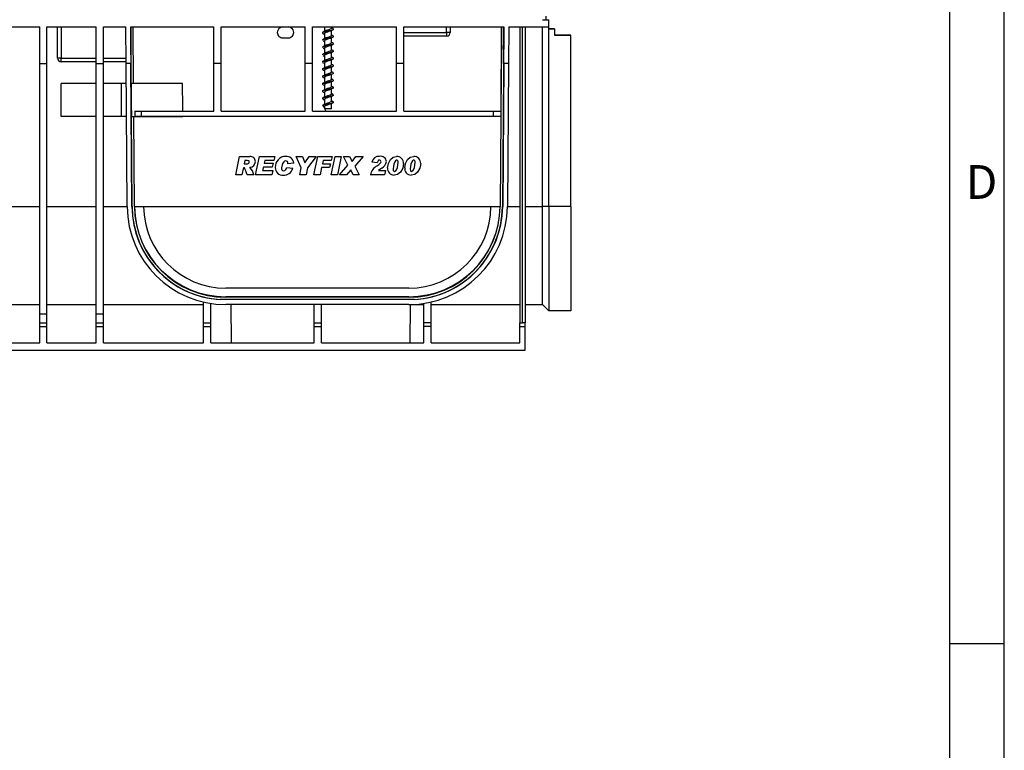
# Model space of a CAD drawing. Units: millimetres. Extents: x 70 to 4130, y 70 to 2900.
# Drawn here: x 3591 to 4130, y 926 to 1327 of the extents above; entities that cross this region are included whole.
import ezdxf

# ---------------------------------------------------------------- set-up
doc = ezdxf.new("R2010")
doc.units = ezdxf.units.MM
doc.header["$LTSCALE"] = 10
doc.layers.add('HAURATON_FRAME_LOGO', color=1, linetype='Continuous')
doc.layers.add('HAURATON_PRODUCT_CONTOUR', color=7, linetype='Continuous', lineweight=25)
doc.styles.add('SLDTEXTSTYLE1', font='GOTHIC.TTF', dxfattribs={"width": 0.913})

msp = doc.modelspace()

# ---------------------------------------------------------------- linework, layer by layer
at = {"layer": 'HAURATON_FRAME_LOGO'}
for p, q in [((4130, 380), (4130, 2900)), ((4100, 2870), (4100, 380)), ((4100, 985), (4130, 985))]:
    msp.add_line(p, q, dxfattribs=at)
at = {"layer": 'HAURATON_PRODUCT_CONTOUR'}
for p, q in [((3877.22, 1326.52), (3880.67, 1326.52)), ((3879.11, 1326.52), (3879.21, 1328.42)), ((3880.67, 1322.52), (3880.67, 1326.52)), ((3555.47, 1322.52), (3601.87, 1322.52)), ((3601.87, 1302.52), (3601.87, 1322.52)), ((3605.87, 1322.52), (3632.77, 1322.52)), ((3605.87, 1302.52), (3605.87, 1322.52)), ((3611.67, 1305.52), (3611.67, 1322.52)), ((3613.67, 1322.52), (3613.67, 1305.52)), ((3632.77, 1302.52), (3632.77, 1322.52)), ((3636.77, 1322.52), (3649.07, 1322.52)), ((3636.77, 1302.52), (3636.77, 1322.52)), ((3649.21, 1302.52), (3649.07, 1322.52)), ((3651.69, 1322.52), (3651.82, 1302.52)), ((3651.69, 1322.52), (3697.17, 1322.52)), ((3651.98, 1291.52), (3651.77, 1322.52)), ((3653.28, 1291.52), (3653.07, 1322.52)), ((3653.32, 1291.52), (3653.1, 1322.52)), ((3697.17, 1302.52), (3697.17, 1322.52)), ((3701.17, 1322.52), (3747.17, 1322.52)), ((3701.17, 1302.52), (3701.17, 1322.52)), ((3747.17, 1302.52), (3747.17, 1322.52)), ((3751.17, 1322.52), (3797.17, 1322.52)), ((3751.17, 1302.52), (3751.17, 1322.52)), ((3757.77, 1322.52), (3757.77, 1320.07)), ((3761.57, 1321.83), (3761.57, 1322.52)), ((3762.67, 1321.23), (3762.67, 1321.43)), ((3797.17, 1302.52), (3797.17, 1322.52)), ((3801.17, 1322.52), (3856.04, 1322.52)), ((3801.17, 1302.52), (3801.17, 1322.52)), ((3824.67, 1319.52), (3824.67, 1322.52)), ((3826.67, 1322.52), (3826.67, 1319.52)), ((3854.66, 1322.52), (3853.97, 1224.17)), ((3854.62, 1322.52), (3854.3, 1276.52)), ((3855.96, 1322.52), (3855.27, 1224.17)), ((3855.9, 1302.52), (3856.04, 1322.52)), ((3858.66, 1322.52), (3858.52, 1302.52)), ((3858.66, 1322.52), (3880.67, 1322.52)), ((3864.67, 1322.52), (3864.67, 1160.52)), ((3866.17, 1160.52), (3866.17, 1322.52)), ((3867.67, 1322.52), (3867.67, 1160.52)), ((3877.17, 1224.17), (3877.17, 1322.52)), ((3880.67, 1321.52), (3880.67, 1322.52)), ((3883.67, 1321.54), (3880.67, 1321.54)), ((3880.67, 1224.17), (3880.67, 1321.52)), ((3880.67, 1321.52), (3883.67, 1321.52)), ((3883.67, 1321.52), (3883.67, 1321.54)), ((3883.67, 1321.52), (3883.67, 1318.02)), ((3734.97, 1316.55), (3734.97, 1316.52)), ((3734.97, 1316.55), (3737.97, 1316.55)), ((3734.97, 1316.52), (3737.97, 1316.52)), ((3737.97, 1316.55), (3737.97, 1316.52)), ((3756.67, 1319.43), (3756.67, 1319.23)), ((3756.67, 1315.43), (3756.67, 1315.23)), ((3757.77, 1318.83), (3757.77, 1316.07)), ((3761.57, 1317.83), (3761.57, 1320.6)), ((3761.57, 1313.83), (3761.57, 1316.59)), ((3762.67, 1317.23), (3762.67, 1317.43)), ((3801.17, 1319.52), (3824.67, 1319.52)), ((3824.67, 1317.52), (3801.17, 1317.52)), ((3824.67, 1319.52), (3824.67, 1317.52)), ((3826.67, 1319.52), (3824.67, 1319.52)), ((3892.67, 1318.04), (3883.67, 1318.04)), ((3883.67, 1318.02), (3892.67, 1318.02)), ((3892.67, 1318.02), (3892.67, 1318.04)), ((3892.67, 1224.17), (3892.67, 1318.02)), ((3756.67, 1311.43), (3756.67, 1311.23)), ((3757.02, 1314.92), (3757.19, 1314.86)), ((3757.02, 1310.92), (3757.2, 1310.86)), ((3757.77, 1314.83), (3757.77, 1312.07)), ((3757.77, 1310.83), (3757.77, 1308.07)), ((3761.57, 1309.83), (3761.57, 1312.59)), ((3762.67, 1313.23), (3762.67, 1313.43)), ((3613.67, 1305.52), (3611.67, 1305.52)), ((3613.67, 1303.52), (3613.67, 1305.52)), ((3613.67, 1305.52), (3632.77, 1305.52)), ((3636.77, 1305.52), (3649.19, 1305.52)), ((3756.67, 1307.43), (3756.67, 1307.23)), ((3757.02, 1306.92), (3757.14, 1306.88)), ((3757.77, 1306.83), (3757.77, 1304.07)), ((3761.57, 1305.83), (3761.57, 1308.59)), ((3761.57, 1301.83), (3761.57, 1304.59)), ((3762.67, 1309.23), (3762.67, 1309.43)), ((3762.67, 1305.23), (3762.67, 1305.43)), ((3601.87, 1302.52), (3605.87, 1302.52)), ((3601.87, 1165.52), (3601.87, 1302.52)), ((3605.87, 1165.52), (3605.87, 1302.52)), ((3632.77, 1303.52), (3613.67, 1303.52)), ((3632.77, 1165.52), (3632.77, 1302.52)), ((3632.77, 1302.52), (3636.77, 1302.52)), ((3649.2, 1303.52), (3636.77, 1303.52)), ((3636.77, 1165.52), (3636.77, 1302.52)), ((3651.82, 1302.52), (3649.21, 1302.52)), ((3649.75, 1224.15), (3649.21, 1302.52)), ((3652.36, 1224.16), (3651.82, 1302.52)), ((3651.82, 1302.52), (3651.82, 1302.52)), ((3697.17, 1276.52), (3697.17, 1302.52)), ((3701.17, 1302.52), (3697.17, 1302.52)), ((3701.17, 1276.52), (3701.17, 1302.52)), ((3747.17, 1276.52), (3747.17, 1302.52)), ((3751.17, 1302.52), (3747.17, 1302.52)), ((3751.17, 1276.52), (3751.17, 1302.52)), ((3756.67, 1303.43), (3756.67, 1303.23)), ((3756.67, 1299.43), (3756.67, 1299.23)), ((3757.77, 1302.83), (3757.77, 1300.07)), ((3761.57, 1297.83), (3761.57, 1300.6)), ((3762.67, 1301.23), (3762.67, 1301.43)), ((3797.17, 1276.52), (3797.17, 1302.52)), ((3801.17, 1302.52), (3797.17, 1302.52)), ((3801.17, 1276.52), (3801.17, 1302.52)), ((3855.91, 1302.52), (3855.36, 1224.16)), ((3855.91, 1302.52), (3855.9, 1302.52)), ((3858.52, 1302.52), (3855.91, 1302.52)), ((3858.52, 1302.52), (3857.97, 1224.15)), ((3756.67, 1295.43), (3756.67, 1295.23)), ((3757.77, 1298.83), (3757.77, 1296.07)), ((3757.77, 1294.83), (3757.77, 1292.07)), ((3761.57, 1293.83), (3761.57, 1296.6)), ((3762.67, 1297.23), (3762.67, 1297.43)), ((3613.67, 1273.52), (3613.67, 1291.52)), ((3632.77, 1291.52), (3613.67, 1291.52)), ((3646.67, 1291.52), (3636.77, 1291.52)), ((3646.67, 1273.52), (3646.67, 1291.52)), ((3649.28, 1291.52), (3646.67, 1291.52)), ((3680.1, 1291.52), (3651.96, 1291.52)), ((3756.67, 1291.43), (3756.67, 1291.23)), ((3757.77, 1290.83), (3757.77, 1288.07)), ((3761.57, 1289.83), (3761.57, 1292.59)), ((3761.57, 1285.83), (3761.57, 1288.59)), ((3762.67, 1293.23), (3762.67, 1293.43)), ((3762.67, 1289.23), (3762.67, 1289.43)), ((3756.67, 1287.43), (3756.67, 1287.23)), ((3756.67, 1283.43), (3756.67, 1283.23)), ((3757.77, 1286.83), (3757.77, 1284.07)), ((3761.57, 1281.83), (3761.57, 1284.59)), ((3762.67, 1285.23), (3762.67, 1285.43)), ((3756.82, 1279.47), (3757.04, 1279.09)), ((3757.51, 1279.72), (3756.97, 1279.72)), ((3757.77, 1282.83), (3757.77, 1280.07)), ((3757.77, 1278.83), (3757.77, 1277.81)), ((3757.77, 1277.81), (3758.52, 1276.52)), ((3757.77, 1277.81), (3761.57, 1277.81)), ((3761.57, 1277.79), (3761.57, 1280.6)), ((3762.67, 1281.23), (3762.67, 1281.43)), ((3632.77, 1273.52), (3613.67, 1273.52)), ((3646.67, 1273.52), (3636.77, 1273.52)), ((3649.41, 1273.52), (3646.67, 1273.52)), ((3652.08, 1273.52), (3652.08, 1273.52)), ((3652.08, 1273.52), (3652.08, 1273.42)), ((3652.08, 1273.52), (3654.22, 1273.52)), ((3652.08, 1273.42), (3652.11, 1273.42)), ((3652.11, 1273.42), (3652.11, 1273.52)), ((3652.45, 1224.17), (3652.11, 1273.42)), ((3653.41, 1273.42), (3653.41, 1273.52)), ((3653.75, 1224.17), (3653.41, 1273.42)), ((3653.41, 1273.42), (3653.41, 1273.42)), ((3653.45, 1273.42), (3653.41, 1273.42)), ((3653.45, 1273.52), (3653.45, 1273.42)), ((3653.8, 1224.17), (3653.45, 1273.52)), ((3653.45, 1273.52), (3653.45, 1273.52)), ((3653.45, 1273.42), (3653.45, 1273.52)), ((3653.45, 1273.52), (3680.3, 1273.52)), ((3654.2, 1276.52), (3657.39, 1276.52)), ((3657.41, 1273.52), (3654.22, 1273.52)), ((3657.39, 1276.52), (3657.41, 1273.52)), ((3657.39, 1276.52), (3697.17, 1276.52)), ((3850.32, 1273.52), (3657.41, 1273.52)), ((3701.17, 1276.52), (3747.17, 1276.52)), ((3751.17, 1276.52), (3797.17, 1276.52)), ((3801.17, 1276.52), (3850.34, 1276.52)), ((3850.32, 1273.52), (3850.34, 1276.52)), ((3854.32, 1273.52), (3850.32, 1273.52)), ((3850.34, 1276.52), (3854.34, 1276.52)), ((3854.28, 1273.52), (3853.93, 1224.17)), ((3854.34, 1276.52), (3854.32, 1273.52)), ((3709.19, 1241.52), (3711.27, 1251.52)), ((3711.27, 1251.52), (3716.93, 1251.52)), ((3720.08, 1241.52), (3722.18, 1251.52)), ((3722.18, 1251.52), (3730.6, 1251.52)), ((3730.6, 1251.52), (3730.11, 1249.34)), ((3745.12, 1245.4), (3742.26, 1251.52)), ((3742.26, 1251.52), (3745.73, 1251.52)), ((3745.73, 1251.52), (3747.11, 1248.12)), ((3747.11, 1248.12), (3749.4, 1251.52)), ((3753.16, 1251.52), (3748.52, 1245.34)), ((3749.4, 1251.52), (3753.16, 1251.52)), ((3752.01, 1241.52), (3754.11, 1251.52)), ((3754.11, 1251.52), (3762.01, 1251.52)), ((3761.49, 1241.52), (3763.6, 1251.52)), ((3762.01, 1251.52), (3761.52, 1249.34)), ((3763.6, 1251.52), (3767.01, 1251.52)), ((3767.01, 1251.52), (3764.89, 1241.52)), ((3768.16, 1251.52), (3771.58, 1251.52)), ((3770.65, 1246.78), (3768.16, 1251.52)), ((3771.58, 1251.52), (3772.89, 1248.92)), ((3772.89, 1248.92), (3774.95, 1251.52)), ((3778.93, 1251.52), (3774.35, 1246.36)), ((3774.95, 1251.52), (3778.93, 1251.52)), ((3713.4, 1245.49), (3712.56, 1241.52)), ((3714.22, 1249.34), (3713.81, 1247.55)), ((3713.81, 1247.55), (3714.12, 1247.55)), ((3715.47, 1249.34), (3714.22, 1249.34)), ((3724.35, 1245.75), (3723.94, 1243.96)), ((3729.22, 1245.75), (3724.35, 1245.75)), ((3725.11, 1249.34), (3724.79, 1247.93)), ((3724.79, 1247.93), (3729.7, 1247.93)), ((3730.11, 1249.34), (3725.11, 1249.34)), ((3729.7, 1247.93), (3729.22, 1245.75)), ((3737.18, 1245.63), (3740.47, 1245.15)), ((3740.98, 1248.02), (3737.77, 1247.68)), ((3737.77, 1247.68), (3737.77, 1247.86)), ((3744.31, 1241.52), (3745.12, 1245.4)), ((3748.52, 1245.34), (3747.7, 1241.52)), ((3756.21, 1245.5), (3755.37, 1241.52)), ((3760.64, 1245.5), (3756.21, 1245.5)), ((3757.03, 1249.34), (3756.65, 1247.68)), ((3756.65, 1247.68), (3761.11, 1247.68)), ((3761.52, 1249.34), (3757.03, 1249.34)), ((3761.11, 1247.68), (3760.64, 1245.5)), ((3765.98, 1241.52), (3770.65, 1246.78)), ((3774.35, 1246.36), (3776.88, 1241.52)), ((3786.72, 1248.06), (3783.8, 1248.49)), ((3786.61, 1246.53), (3787.59, 1247.27)), ((3712.56, 1241.52), (3709.19, 1241.52)), ((3719.19, 1241.52), (3715.54, 1241.52)), ((3728.93, 1241.52), (3720.08, 1241.52)), ((3723.94, 1243.96), (3729.44, 1243.96)), ((3729.44, 1243.96), (3728.93, 1241.52)), ((3747.7, 1241.52), (3744.31, 1241.52)), ((3755.37, 1241.52), (3752.01, 1241.52)), ((3764.89, 1241.52), (3761.49, 1241.52)), ((3769.93, 1241.52), (3765.98, 1241.52)), ((3772.16, 1244.32), (3769.93, 1241.52)), ((3773.43, 1241.52), (3772.16, 1244.32)), ((3776.88, 1241.52), (3773.43, 1241.52)), ((3790.71, 1241.52), (3782.9, 1241.52)), ((3787.35, 1243.96), (3791.24, 1243.96)), ((3791.24, 1243.96), (3790.71, 1241.52)), ((3795.34, 1244.8), (3795.34, 1244.76)), ((3804.7, 1244.8), (3804.7, 1244.76)), ((3555.47, 1224.15), (3601.87, 1224.15)), ((3605.87, 1224.15), (3632.77, 1224.15)), ((3636.77, 1224.15), (3649.75, 1224.15)), ((3652.36, 1224.16), (3652.45, 1224.17)), ((3653.8, 1224.17), (3653.75, 1224.17)), ((3653.8, 1224.17), (3653.8, 1224.15)), ((3653.8, 1224.15), (3658.75, 1224.15)), ((3658.75, 1224.15), (3848.97, 1224.15)), ((3848.97, 1224.15), (3853.93, 1224.15)), ((3853.93, 1224.17), (3853.97, 1224.17)), ((3853.93, 1224.15), (3853.93, 1224.17)), ((3855.36, 1224.16), (3855.27, 1224.17)), ((3857.97, 1224.15), (3864.67, 1224.15)), ((3867.67, 1224.15), (3877.17, 1224.15)), ((3880.67, 1224.17), (3877.17, 1224.17)), ((3877.17, 1224.15), (3877.17, 1224.17)), ((3877.17, 1170.52), (3877.17, 1224.15)), ((3892.67, 1224.17), (3880.67, 1224.17)), ((3880.67, 1224.17), (3880.67, 1167.02)), ((3892.67, 1224.17), (3892.67, 1167.02)), ((3803.97, 1179.52), (3703.75, 1179.52)), ((3555.47, 1170.52), (3601.87, 1170.52)), ((3605.87, 1170.52), (3632.77, 1170.52)), ((3636.77, 1170.52), (3691.55, 1170.52)), ((3691.55, 1160.52), (3691.55, 1171.92)), ((3695.55, 1160.52), (3695.55, 1171.15)), ((3807.03, 1173.22), (3700.7, 1173.22)), ((3703.75, 1174.84), (3703.75, 1174.52)), ((3803.97, 1174.84), (3703.75, 1174.84)), ((3803.97, 1174.52), (3703.75, 1174.52)), ((3803.97, 1170.52), (3703.75, 1170.52)), ((3706.5, 1170.52), (3706.64, 1149.52)), ((3752.16, 1160.52), (3752.16, 1170.52)), ((3756.16, 1160.52), (3756.16, 1170.52)), ((3803.97, 1174.84), (3803.97, 1174.52)), ((3803.97, 1170.52), (3812.17, 1170.52)), ((3804.7, 1149.52), (3804.85, 1170.52)), ((3812.17, 1160.52), (3812.17, 1171.15)), ((3816.17, 1160.52), (3816.17, 1171.92)), ((3816.17, 1170.52), (3864.67, 1170.52)), ((3867.67, 1170.52), (3877.17, 1170.52)), ((3880.67, 1167.02), (3877.17, 1170.52)), ((3601.87, 1165.52), (3605.87, 1165.52)), ((3601.87, 1160.52), (3601.87, 1165.52)), ((3605.87, 1160.52), (3605.87, 1165.52)), ((3632.77, 1165.52), (3636.77, 1165.52)), ((3632.77, 1160.52), (3632.77, 1165.52)), ((3636.77, 1160.52), (3636.77, 1165.52)), ((3892.67, 1167.02), (3880.67, 1167.02)), ((3601.87, 1160.52), (3605.87, 1160.52)), ((3601.87, 1158.54), (3601.87, 1160.52)), ((3605.87, 1158.54), (3605.87, 1160.52)), ((3632.77, 1160.52), (3636.77, 1160.52)), ((3632.77, 1158.54), (3632.77, 1160.52)), ((3636.77, 1158.54), (3636.77, 1160.52)), ((3691.55, 1160.52), (3695.55, 1160.52)), ((3691.55, 1158.54), (3691.55, 1160.52)), ((3695.55, 1158.54), (3695.55, 1160.52)), ((3752.16, 1160.52), (3756.16, 1160.52)), ((3752.16, 1158.54), (3752.16, 1160.52)), ((3756.16, 1158.54), (3756.16, 1160.52)), ((3816.17, 1160.52), (3812.17, 1160.52)), ((3812.17, 1158.54), (3812.17, 1160.52)), ((3816.17, 1158.54), (3816.17, 1160.52)), ((3864.67, 1160.52), (3866.17, 1160.52)), ((3864.67, 1158.54), (3864.67, 1160.52)), ((3867.67, 1160.52), (3866.17, 1160.52)), ((3867.67, 1158.54), (3867.67, 1160.52)), ((3601.87, 1158.54), (3605.87, 1158.54)), ((3601.87, 1149.52), (3601.87, 1158.54)), ((3605.87, 1149.52), (3605.87, 1158.54)), ((3632.77, 1158.54), (3636.77, 1158.54)), ((3632.77, 1149.52), (3632.77, 1158.54)), ((3636.77, 1149.52), (3636.77, 1158.54)), ((3691.55, 1158.54), (3695.55, 1158.54)), ((3691.55, 1149.52), (3691.55, 1158.54)), ((3695.55, 1149.52), (3695.55, 1158.54)), ((3752.16, 1158.54), (3756.16, 1158.54)), ((3752.16, 1149.52), (3752.16, 1158.54)), ((3756.16, 1149.52), (3756.16, 1158.54)), ((3816.17, 1158.54), (3812.17, 1158.54)), ((3812.17, 1149.52), (3812.17, 1158.54)), ((3816.17, 1149.52), (3816.17, 1158.54)), ((3864.67, 1158.54), (3867.67, 1158.54)), ((3864.67, 1149.52), (3864.67, 1158.54)), ((3867.67, 1145.52), (3867.67, 1158.54)), ((3555.47, 1149.52), (3601.87, 1149.52)), ((3605.87, 1149.52), (3632.77, 1149.52)), ((3636.77, 1149.52), (3691.55, 1149.52)), ((3695.55, 1149.52), (3752.16, 1149.52)), ((3756.16, 1149.52), (3812.17, 1149.52)), ((3816.17, 1149.52), (3864.67, 1149.52)), ((2895.67, 1145.52), (3867.67, 1145.52))]:
    msp.add_line(p, q, dxfattribs=at)
at = {"layer": 'HAURATON_PRODUCT_CONTOUR', "flags": 128}
for points in [[(3762.63, 1321.23), (3762.66, 1321.17), (3762.33, 1320.92), (3761.59, 1320.67), (3760.56, 1320.42), (3759.39, 1320.17), (3758.27, 1319.92), (3757.36, 1319.67), (3756.81, 1319.42), (3756.69, 1319.17), (3757.02, 1318.92), (3757.06, 1318.91)], [(3756.71, 1319.43), (3756.81, 1319.62), (3756.97, 1319.72), (3757.52, 1319.92), (3758.27, 1320.12), (3759.39, 1320.37), (3760.56, 1320.62), (3761.59, 1320.87), (3761.8, 1320.95)], [(3761.55, 1321.83), (3761.56, 1321.77), (3761.35, 1321.52), (3760.89, 1321.27), (3760.23, 1321.02), (3759.5, 1320.77), (3758.79, 1320.52), (3758.21, 1320.28)], [(3761.07, 1320.36), (3761.61, 1320.61), (3762.18, 1320.86)], [(3762.21, 1321.79), (3761.59, 1322.06), (3761.57, 1322.07)], [(3762.63, 1321.43), (3762.54, 1321.62), (3762.15, 1321.8)], [(3756.71, 1315.43), (3756.81, 1315.62), (3756.97, 1315.72), (3757.52, 1315.92), (3758.27, 1316.12), (3759.39, 1316.37), (3760.56, 1316.62), (3761.59, 1316.87), (3762.33, 1317.12), (3762.66, 1317.37), (3762.54, 1317.62), (3762.17, 1317.79)], [(3762.63, 1317.23), (3762.66, 1317.17), (3762.33, 1316.92), (3761.59, 1316.67), (3760.56, 1316.42), (3759.39, 1316.17), (3758.27, 1315.92), (3757.36, 1315.67), (3756.81, 1315.42), (3756.71, 1315.23)], [(3758.21, 1320.28), (3757.64, 1320.01), (3757.02, 1319.74)], [(3757.05, 1318.91), (3757.69, 1318.63), (3757.77, 1318.59)], [(3758.22, 1316.28), (3757.68, 1316.03), (3757.09, 1315.77)], [(3761.07, 1320.37), (3760.89, 1320.27), (3760.23, 1320.02), (3759.5, 1319.77), (3758.79, 1319.52), (3758.21, 1319.27), (3757.86, 1319.02), (3757.8, 1318.83)], [(3761.06, 1316.37), (3760.89, 1316.27), (3760.23, 1316.02), (3759.5, 1315.77), (3758.79, 1315.52), (3758.21, 1315.27), (3757.86, 1315.02), (3757.8, 1314.83)], [(3761.55, 1317.83), (3761.56, 1317.77), (3761.35, 1317.52), (3760.89, 1317.27), (3760.23, 1317.02), (3759.5, 1316.77), (3758.79, 1316.52), (3758.22, 1316.28)], [(3761.06, 1316.35), (3761.64, 1316.63), (3762.28, 1316.9)], [(3762.23, 1317.78), (3761.59, 1318.06), (3761.57, 1318.07)], [(3756.71, 1311.43), (3756.81, 1311.62), (3756.97, 1311.72), (3757.52, 1311.92), (3758.27, 1312.12), (3759.39, 1312.37), (3760.56, 1312.62), (3761.59, 1312.87), (3762.33, 1313.12), (3762.66, 1313.37), (3762.54, 1313.62), (3762.22, 1313.76)], [(3762.63, 1313.23), (3762.66, 1313.17), (3762.33, 1312.92), (3761.59, 1312.67), (3760.56, 1312.42), (3759.39, 1312.17), (3758.27, 1311.92), (3757.36, 1311.67), (3756.81, 1311.42), (3756.71, 1311.23)], [(3757.15, 1314.87), (3757.74, 1314.61), (3757.77, 1314.6)], [(3758.26, 1312.3), (3757.72, 1312.05), (3757.15, 1311.8)], [(3757.17, 1310.86), (3757.74, 1310.61), (3757.77, 1310.6)], [(3761.09, 1312.38), (3760.89, 1312.27), (3760.23, 1312.02), (3759.5, 1311.77), (3758.79, 1311.52), (3758.21, 1311.27), (3757.86, 1311.02), (3757.8, 1310.83)], [(3761.55, 1313.83), (3761.56, 1313.77), (3761.35, 1313.52), (3760.89, 1313.27), (3760.23, 1313.02), (3759.5, 1312.77), (3758.79, 1312.52), (3758.24, 1312.29)], [(3761.08, 1312.36), (3761.69, 1312.65), (3762.32, 1312.92)], [(3762.29, 1313.76), (3761.63, 1314.04), (3761.57, 1314.07)], [(3762.34, 1309.73), (3761.69, 1310.02), (3761.57, 1310.07)], [(3762.63, 1305.23), (3762.66, 1305.17), (3762.33, 1304.92), (3761.59, 1304.67), (3760.56, 1304.42), (3759.39, 1304.17), (3758.27, 1303.92), (3757.36, 1303.67), (3756.81, 1303.42), (3756.69, 1303.17), (3757.01, 1302.93)], [(3756.71, 1307.43), (3756.81, 1307.62), (3756.97, 1307.72), (3757.52, 1307.92), (3758.27, 1308.12), (3759.39, 1308.37), (3760.56, 1308.62), (3761.59, 1308.87), (3762.33, 1309.12), (3762.66, 1309.37), (3762.54, 1309.62), (3762.27, 1309.74)], [(3762.63, 1309.23), (3762.66, 1309.17), (3762.33, 1308.92), (3761.59, 1308.67), (3760.56, 1308.42), (3759.39, 1308.17), (3758.27, 1307.92), (3757.36, 1307.67), (3756.81, 1307.42), (3756.71, 1307.23)], [(3756.71, 1303.43), (3756.81, 1303.62), (3756.97, 1303.72), (3757.52, 1303.92), (3758.27, 1304.12), (3759.39, 1304.37), (3760.56, 1304.62), (3761.59, 1304.87), (3762.33, 1305.12), (3762.66, 1305.37), (3762.54, 1305.62), (3762.27, 1305.74)], [(3757.11, 1306.88), (3757.72, 1306.62), (3757.77, 1306.59)], [(3758.31, 1308.32), (3757.76, 1308.06), (3757.16, 1307.8)], [(3761.08, 1308.38), (3760.89, 1308.27), (3760.23, 1308.02), (3759.5, 1307.77), (3758.79, 1307.52), (3758.21, 1307.27), (3757.86, 1307.02), (3757.8, 1306.83)], [(3761.55, 1309.83), (3761.56, 1309.77), (3761.35, 1309.52), (3760.89, 1309.27), (3760.23, 1309.02), (3759.5, 1308.77), (3758.79, 1308.52), (3758.21, 1308.27), (3757.86, 1308.02), (3757.85, 1308.01)], [(3761.55, 1305.83), (3761.56, 1305.77), (3761.35, 1305.52), (3760.89, 1305.27), (3760.23, 1305.02), (3759.5, 1304.77), (3758.79, 1304.52), (3758.21, 1304.27), (3757.86, 1304.02), (3757.85, 1304.01)], [(3761.06, 1304.35), (3761.62, 1304.62), (3762.22, 1304.88)], [(3761.07, 1308.36), (3761.67, 1308.64), (3762.33, 1308.93)], [(3762.34, 1305.74), (3761.71, 1306.01), (3761.57, 1306.07)], [(3762.63, 1301.23), (3762.66, 1301.17), (3762.33, 1300.92), (3761.59, 1300.67), (3760.56, 1300.42), (3759.39, 1300.17), (3758.27, 1299.92), (3757.36, 1299.67), (3756.81, 1299.42), (3756.69, 1299.17), (3757.01, 1298.93)], [(3756.71, 1299.43), (3756.81, 1299.62), (3756.97, 1299.72), (3757.52, 1299.92), (3758.27, 1300.12), (3759.39, 1300.37), (3760.56, 1300.62), (3761.59, 1300.87), (3762.33, 1301.12), (3762.66, 1301.37), (3762.54, 1301.62), (3762.24, 1301.76)], [(3757, 1302.93), (3757.66, 1302.65), (3757.77, 1302.59)], [(3758.34, 1300.34), (3757.75, 1300.06), (3757.09, 1299.77)], [(3758.34, 1304.34), (3757.76, 1304.06), (3757.13, 1303.79)], [(3761.06, 1304.37), (3760.89, 1304.27), (3760.23, 1304.02), (3759.5, 1303.77), (3758.79, 1303.52), (3758.21, 1303.27), (3757.86, 1303.02), (3757.8, 1302.83)], [(3761.07, 1300.37), (3760.89, 1300.27), (3760.23, 1300.02), (3759.5, 1299.77), (3758.79, 1299.52), (3758.21, 1299.27), (3757.86, 1299.02), (3757.8, 1298.83)], [(3761.55, 1301.83), (3761.56, 1301.77), (3761.35, 1301.52), (3760.89, 1301.27), (3760.23, 1301.02), (3759.5, 1300.77), (3758.79, 1300.52), (3758.21, 1300.27), (3757.86, 1300.02), (3757.85, 1300.01)], [(3761.08, 1300.36), (3761.61, 1300.61), (3762.17, 1300.86)], [(3762.3, 1301.75), (3761.69, 1302.02), (3761.57, 1302.07)], [(3762.63, 1297.23), (3762.66, 1297.17), (3762.33, 1296.92), (3761.59, 1296.67), (3760.56, 1296.42), (3759.39, 1296.17), (3758.27, 1295.92), (3757.36, 1295.67), (3756.81, 1295.42), (3756.69, 1295.17), (3757.02, 1294.92), (3757.1, 1294.89)], [(3756.71, 1295.43), (3756.81, 1295.62), (3756.97, 1295.72), (3757.52, 1295.92), (3758.27, 1296.12), (3759.39, 1296.37), (3760.56, 1296.62), (3761.59, 1296.87), (3761.82, 1296.95)], [(3757, 1298.93), (3757.66, 1298.65), (3757.77, 1298.59)], [(3758.3, 1296.32), (3757.69, 1296.03), (3757.03, 1295.75)], [(3757.08, 1294.9), (3757.71, 1294.62), (3757.77, 1294.59)], [(3761.06, 1296.37), (3760.89, 1296.27), (3760.23, 1296.02), (3759.5, 1295.77), (3758.79, 1295.52), (3758.21, 1295.27), (3757.86, 1295.02), (3757.8, 1294.83)], [(3761.55, 1293.83), (3761.56, 1293.77), (3761.35, 1293.52), (3760.89, 1293.27), (3760.23, 1293.02), (3759.5, 1292.77), (3758.79, 1292.52), (3758.22, 1292.28)], [(3761.55, 1297.83), (3761.56, 1297.77), (3761.35, 1297.52), (3760.89, 1297.27), (3760.23, 1297.02), (3759.5, 1296.77), (3758.79, 1296.52), (3758.26, 1296.3)], [(3761.07, 1296.36), (3761.61, 1296.61), (3762.2, 1296.87)], [(3762.23, 1297.78), (3761.65, 1298.03), (3761.57, 1298.07)], [(3762.19, 1293.8), (3761.61, 1294.05), (3761.57, 1294.07)], [(3762.63, 1293.43), (3762.54, 1293.62), (3762.14, 1293.8)], [(3762.63, 1297.43), (3762.54, 1297.62), (3762.17, 1297.79)], [(3762.63, 1293.23), (3762.66, 1293.17), (3762.33, 1292.92), (3761.59, 1292.67), (3760.56, 1292.42), (3759.39, 1292.17), (3758.27, 1291.92), (3757.36, 1291.67), (3756.81, 1291.42), (3756.69, 1291.17), (3757.02, 1290.92), (3757.21, 1290.86)], [(3762.63, 1289.23), (3762.66, 1289.17), (3762.33, 1288.92), (3761.59, 1288.67), (3760.56, 1288.42), (3759.39, 1288.17), (3758.27, 1287.92), (3757.36, 1287.67), (3756.81, 1287.42), (3756.69, 1287.17), (3757.02, 1286.92), (3757.2, 1286.86)], [(3756.71, 1291.43), (3756.81, 1291.62), (3756.97, 1291.72), (3757.52, 1291.92), (3758.27, 1292.12), (3759.39, 1292.37), (3760.56, 1292.62), (3761.59, 1292.87), (3761.97, 1293)], [(3756.71, 1287.43), (3756.81, 1287.62), (3756.97, 1287.72), (3757.52, 1287.92), (3758.27, 1288.12), (3759.39, 1288.37), (3760.56, 1288.62), (3761.59, 1288.87), (3762.33, 1289.12), (3762.66, 1289.37), (3762.54, 1289.62), (3762.15, 1289.8)], [(3758.23, 1292.29), (3757.64, 1292.01), (3757, 1291.73)], [(3757.17, 1290.86), (3757.74, 1290.61), (3757.77, 1290.6)], [(3761.07, 1292.37), (3760.89, 1292.27), (3760.23, 1292.02), (3759.5, 1291.77), (3758.79, 1291.52), (3758.21, 1291.27), (3757.86, 1291.02), (3757.8, 1290.83)], [(3761.09, 1288.38), (3760.89, 1288.27), (3760.23, 1288.02), (3759.5, 1287.77), (3758.79, 1287.52), (3758.21, 1287.27), (3757.86, 1287.02), (3757.8, 1286.83)], [(3761.55, 1289.83), (3761.56, 1289.77), (3761.35, 1289.52), (3760.89, 1289.27), (3760.23, 1289.02), (3759.5, 1288.77), (3758.79, 1288.52), (3758.22, 1288.28)], [(3761.07, 1292.36), (3761.66, 1292.64), (3762.31, 1292.92)], [(3761.08, 1288.36), (3761.69, 1288.65), (3762.35, 1288.94)], [(3762.2, 1289.79), (3761.59, 1290.06), (3761.57, 1290.07)], [(3762.63, 1285.23), (3762.66, 1285.17), (3762.33, 1284.92), (3761.59, 1284.67), (3760.56, 1284.42), (3759.39, 1284.17), (3758.27, 1283.92), (3757.36, 1283.67), (3756.81, 1283.42), (3756.69, 1283.17), (3757.02, 1282.92), (3757.09, 1282.9)], [(3756.71, 1283.43), (3756.81, 1283.62), (3756.97, 1283.72), (3757.52, 1283.92), (3758.27, 1284.12), (3759.39, 1284.37), (3760.56, 1284.62), (3761.59, 1284.87), (3761.95, 1285)], [(3758.22, 1288.28), (3757.64, 1288.01), (3757.02, 1287.74)], [(3758.22, 1284.28), (3757.67, 1284.02), (3757.07, 1283.77)], [(3757.16, 1286.86), (3757.74, 1286.61), (3757.77, 1286.6)], [(3761.07, 1284.37), (3760.89, 1284.27), (3760.23, 1284.02), (3759.5, 1283.77), (3758.79, 1283.52), (3758.21, 1283.27), (3757.86, 1283.02), (3757.8, 1282.83)], [(3761.55, 1285.83), (3761.56, 1285.77), (3761.35, 1285.52), (3760.89, 1285.27), (3760.23, 1285.02), (3759.5, 1284.77), (3758.79, 1284.52), (3758.22, 1284.28)], [(3761.06, 1284.35), (3761.66, 1284.63), (3762.3, 1284.91)], [(3762.22, 1285.79), (3761.58, 1286.06), (3761.57, 1286.07)], [(3762.63, 1285.43), (3762.54, 1285.62), (3762.16, 1285.79)], [(3756.84, 1279.48), (3756.79, 1279.52), (3756.93, 1279.7), (3756.97, 1279.72)], [(3757.51, 1279.72), (3757.08, 1279.44), (3757, 1279.16), (3757.27, 1278.87), (3757.8, 1278.58)], [(3757.07, 1282.9), (3757.71, 1282.63), (3757.77, 1282.59)], [(3758.25, 1280.29), (3757.71, 1280.04), (3757.14, 1279.79)], [(3757.18, 1279.79), (3757.52, 1279.92), (3758.27, 1280.12), (3759.39, 1280.37), (3760.56, 1280.62), (3761.59, 1280.87), (3762.33, 1281.12), (3762.66, 1281.37), (3762.54, 1281.62), (3762.21, 1281.77)], [(3762.63, 1281.23), (3762.66, 1281.17), (3762.33, 1280.92), (3761.59, 1280.67), (3760.56, 1280.42), (3759.39, 1280.17), (3758.27, 1279.92), (3757.51, 1279.72)], [(3761.07, 1280.37), (3760.89, 1280.27), (3760.23, 1280.02), (3759.5, 1279.77), (3758.79, 1279.52), (3758.21, 1279.27), (3757.86, 1279.02), (3757.8, 1278.83)], [(3761.55, 1281.83), (3761.56, 1281.77), (3761.35, 1281.52), (3760.89, 1281.27), (3760.23, 1281.02), (3759.5, 1280.77), (3758.79, 1280.52), (3758.23, 1280.28)], [(3761.07, 1280.36), (3761.61, 1280.61), (3762.19, 1280.87)], [(3762.28, 1281.76), (3761.62, 1282.05), (3761.57, 1282.07)], [(3761.57, 1277.81), (3761.59, 1277.98), (3761.57, 1277.99)], [(3792.39, 1245.48), (3792.81, 1247.86), (3793.95, 1250), (3795.42, 1251.22), (3797.28, 1251.65)], [(3801.75, 1245.48), (3802.17, 1247.86), (3803.31, 1250), (3804.78, 1251.22), (3806.64, 1251.65)], [(3715.54, 1241.52), (3714.73, 1243.73), (3714.27, 1244.82), (3713.94, 1245.31), (3713.69, 1245.44), (3713.4, 1245.49)], [(3714.12, 1247.55), (3715.66, 1247.62), (3716.02, 1247.73), (3716.33, 1247.95), (3716.54, 1248.28), (3716.62, 1248.65)], [(3716.62, 1248.65), (3716.53, 1249.02), (3716.41, 1249.17), (3716.24, 1249.26), (3715.47, 1249.34)], [(3736.57, 1249.22), (3735.97, 1249.08), (3735.46, 1248.75), (3734.73, 1247.77), (3734.19, 1245.41)], [(3734.19, 1245.41), (3734.26, 1244.79), (3734.52, 1244.24), (3734.9, 1243.93), (3735.38, 1243.83)], [(3787.83, 1249.6), (3787.46, 1249.51), (3787.17, 1249.26), (3786.97, 1248.93), (3786.72, 1248.06)], [(3789.16, 1245.27), (3788.14, 1244.55), (3787.35, 1243.96)], [(3797.24, 1249.6), (3796.64, 1249.3), (3796.23, 1248.75), (3795.74, 1247.49), (3795.34, 1244.8)], [(3801.11, 1247.82), (3800.68, 1245.3), (3799.44, 1243.05), (3797.85, 1241.81), (3795.87, 1241.4)], [(3796.14, 1243.45), (3796.79, 1243.72), (3797.22, 1244.28), (3797.74, 1245.6), (3798.16, 1248.4)], [(3798.16, 1248.4), (3798.11, 1248.87), (3797.9, 1249.3), (3797.61, 1249.53), (3797.24, 1249.6)], [(3806.6, 1249.6), (3805.99, 1249.3), (3805.59, 1248.75), (3805.1, 1247.49), (3804.7, 1244.8)], [(3810.47, 1247.82), (3810.04, 1245.3), (3808.8, 1243.05), (3807.21, 1241.81), (3805.23, 1241.4)], [(3805.5, 1243.45), (3806.15, 1243.72), (3806.58, 1244.28), (3807.1, 1245.6), (3807.52, 1248.4)], [(3807.52, 1248.4), (3807.46, 1248.87), (3807.26, 1249.3), (3806.97, 1249.53), (3806.6, 1249.6)], [(3795.34, 1244.76), (3795.47, 1243.91), (3795.58, 1243.72), (3795.73, 1243.57), (3795.93, 1243.47), (3796.14, 1243.45)], [(3804.7, 1244.76), (3804.83, 1243.91), (3804.94, 1243.72), (3805.09, 1243.57), (3805.29, 1243.47), (3805.5, 1243.45)]]:
    msp.add_lwpolyline(points, dxfattribs=at)
at = {"layer": 'HAURATON_PRODUCT_CONTOUR'}
for centre, radius, start, end in [((3734.97, 1319.52), 3, 89.9989, 270.0011), ((3737.97, 1319.52), 3, 269.9989, 90.0011), ((3734.97, 1319.55), 3, 180.0007, 270.0007), ((3737.97, 1319.55), 3, 269.9992, 359.9994), ((3824.67, 1319.52), 2, 270, 360), ((3613.67, 1305.52), 2, 180, 270), ((3717.26, 1248.85), 2.69, 359.7368, 97.1329), ((3736.57, 1245.93), 5.72, 89.6942, 183.2255), ((3737.01, 1247.69), 3.99, 4.8027, 95.9063), ((3787.55, 1247.88), 3.79, 83.1459, 170.8384), ((3788.59, 1248.54), 3.17, 5.4576, 100.7635), ((3797.45, 1247.99), 3.67, 357.4016, 92.6583), ((3806.81, 1247.99), 3.67, 357.4016, 92.6583), ((3716.78, 1248.85), 3.18, 274.0986, 359.8823), ((3708.61, 1238.63), 10.97, 15.3173, 40.0221), ((3734.87, 1245.4), 4.03, 177.076, 275.7417), ((3735.12, 1245.89), 2.08, 277.2297, 352.6426), ((3736.55, 1247.98), 1.23, 354.2566, 89.2101), ((3790.19, 1240.01), 7.44, 118.7708, 168.234), ((3786.57, 1249.36), 2.32, 296.0548, 343.9593), ((3787.89, 1248.69), 0.908, 1.2696, 93.9243), ((3787.18, 1249.43), 4.61, 295.4195, 352.5602), ((3795.95, 1244.99), 3.6, 172.1483, 268.6785), ((3805.31, 1244.99), 3.6, 172.1483, 268.6785), ((3735.56, 1246.47), 5.08, 266.7833, 345.0081), ((3703.75, 1224.52), 54, 180.4, 270), ((3703.75, 1224.52), 51.39, 180.4, 266.5943), ((3703.75, 1224.52), 51.3, 180.4, 270), ((3703.75, 1224.52), 50, 180.4, 270), ((3703.55, 1224.6), 49.76, 180.5191, 270.2312), ((3703.75, 1224.52), 45, 180.48, 270), ((3803.97, 1224.52), 51.3, 270, 359.6), ((3803.97, 1224.52), 50, 270, 359.6), ((3803.97, 1224.52), 54, 270, 359.6), ((3804.17, 1224.61), 49.77, 269.778, 359.4718), ((3803.97, 1224.52), 45, 270, 359.52), ((3803.97, 1224.52), 51.39, 273.4057, 359.6)]:
    msp.add_arc(centre, radius, start, end, dxfattribs=at)
for centre, major_axis, ratio, start_param, end_param in [((3646.67, 2112.36), (-64, 9167.4), 0.000049, 1.660454, 1.662426), ((3646.67, -6526.23), (0, 9167.18), 0.006981, 5.730584, 5.733709), ((3646.67, -690.34), (-60.7, 9665.84), 0.0021, 4.916976, 4.917293)]:
    msp.add_ellipse(centre, major_axis=major_axis, ratio=ratio, start_param=start_param, end_param=end_param, dxfattribs=at)

# ---------------------------------------------------------------- texts
at = {"layer": 'HAURATON_FRAME_LOGO', "insert": (4108.83, 1246.91), "char_height": 18.52, "attachment_point": 1, "style": 'SLDTEXTSTYLE1'}
msp.add_mtext('D', dxfattribs=at)

doc.saveas('drawing.dxf')
